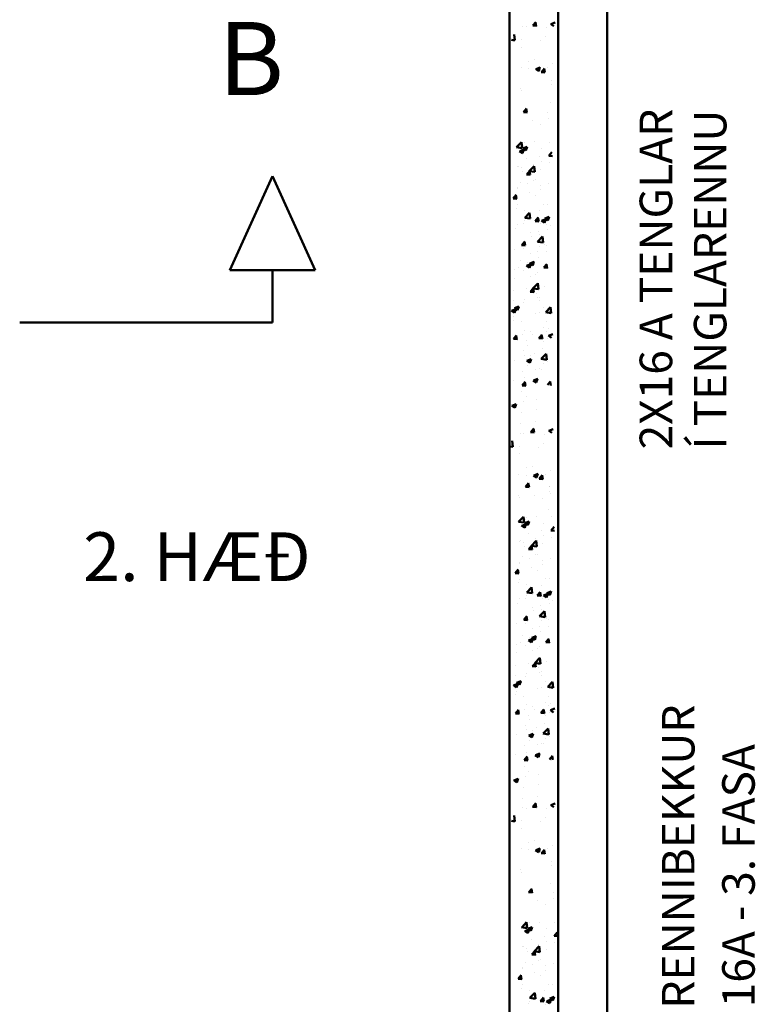
# Model space of a CAD drawing. Units: millimetres. Extents: x 1113252 to 1566246, y 1053463 to 1258530.
# Drawn here: x 1155880 to 1158141, y 1128370 to 1131398 of the extents above; entities that cross this region are included whole.
import ezdxf

# ---------------------------------------------------------------- set-up
doc = ezdxf.new("R2010")
doc.units = ezdxf.units.MM
doc.linetypes.add('ACAD_ISO02W100', pattern=[15, 12, -3])
doc.layers.add('R-hus', color=8, linetype='Continuous', lineweight=50)
doc.layers.add('TEXTI', color=251, linetype='ACAD_ISO02W100')
doc.styles.get("Standard").update_dxf_attribs({"font": 'romans.shx'})

msp = doc.modelspace()

# ---------------------------------------------------------------- linework, layer by layer
at = {"layer": 'R-hus'}
for p, q in [((1157385.33016, 1122564.961), (1157385.33016, 1134264.961)), ((1157535.33016, 1122789.961), (1157535.33016, 1134039.961)), ((1157685.33016, 1122939.961), (1157685.33016, 1133889.961)), ((1157535.33016, 1133814.961), (1157535.33016, 1122898.80667)), ((1157535.33016, 1123014.961), (1157535.33016, 1133739.7422)), ((1157535.33016, 1122898.80667), (1157535.33016, 1133623.58787)), ((1157685.33016, 1122939.961), (1157685.33016, 1133614.50707)), ((1157457.18319, 1131379.96905), (1157466.36702, 1131390.91391)), ((1157425.70243, 1131376.81422), (1157425.70243, 1131376.81422)), ((1157436.46191, 1131375.67359), (1157436.46191, 1131375.67359)), ((1157456.82661, 1131380.04962), (1157468.21312, 1131379.05343)), ((1157467.63868, 1131378.6148), (1157465.4361, 1131390.55586)), ((1157498.38839, 1131373.12565), (1157498.38839, 1131373.12565)), ((1157512.38949, 1131384.50495), (1157521.86539, 1131378.11338)), ((1157512.66277, 1131384.30145), (1157526.0013, 1131389.42164)), ((1157391.44936, 1131336.14642), (1157401.91817, 1131334.52277)), ((1157401.99814, 1131334.63631), (1157399.89346, 1131352.72804)), ((1157422.82466, 1131336.21672), (1157422.82466, 1131336.21672)), ((1157482.1086, 1131333.84612), (1157482.1086, 1131333.84612)), ((1157494.97309, 1131345.71524), (1157494.97309, 1131345.71524)), ((1157423.38598, 1131313.39794), (1157423.38598, 1131313.39794)), ((1157444.85835, 1131270.57981), (1157444.85835, 1131270.57981)), ((1157461.29188, 1131275.78075), (1157461.29188, 1131275.78075)), ((1157421.06953, 1131249.98166), (1157421.06953, 1131249.98166)), ((1157443.7655, 1131248.10968), (1157443.7655, 1131248.10968)), ((1157466.03796, 1131246.36398), (1157475.51386, 1131239.9724)), ((1157466.31156, 1131246.16013), (1157479.65009, 1131251.28031)), ((1157475.4439, 1131240.01411), (1157479.30654, 1131251.52585)), ((1157483.61576, 1131236.67641), (1157492.79958, 1131247.62127)), ((1157494.06968, 1131235.32207), (1157491.8671, 1131247.26313)), ((1157501.4584, 1131250.19185), (1157501.4584, 1131250.19185)), ((1157517.29232, 1131262.1772), (1157517.29232, 1131262.1772)), ((1157483.25873, 1131236.75714), (1157494.64524, 1131235.76095)), ((1157515.05395, 1131211.28353), (1157515.05395, 1131211.28353)), ((1157418.75307, 1131186.56538), (1157418.75307, 1131186.56538)), ((1157423.39204, 1131178.94762), (1157423.39204, 1131178.94762)), ((1157514.97587, 1131198.76093), (1157514.97587, 1131198.76093)), ((1157428.87464, 1131113.70189), (1157438.05847, 1131124.64675)), ((1157439.3245, 1131112.34816), (1157437.12192, 1131124.28922)), ((1157512.62894, 1131142.42658), (1157512.62894, 1131142.42658)), ((1157428.51671, 1131113.78303), (1157439.90322, 1131112.78684)), ((1157503.67684, 1131113.21231), (1157503.67684, 1131113.21231)), ((1157504.80341, 1131093.31464), (1157504.80341, 1131093.31464)), ((1157457.11367, 1131087.03616), (1157457.11367, 1131087.03616)), ((1157479.38492, 1131076.9475), (1157479.38492, 1131076.9475)), ((1157407.14769, 1131006.01987), (1157424.09013, 1131003.39219)), ((1157407.2324, 1131005.98783), (1157422.07016, 1131021.45197)), ((1157413.35272, 1131009.11945), (1157413.35272, 1131009.11945)), ((1157416.87646, 1130993.98916), (1157430.21499, 1130999.10934)), ((1157424.17038, 1131003.50579), (1157422.0657, 1131021.59753)), ((1157426.00835, 1130987.84348), (1157429.87099, 1130999.35523)), ((1157426.37418, 1131001.85929), (1157435.85008, 1130995.46771)), ((1157426.6491, 1131001.65415), (1157439.98763, 1131006.77433)), ((1157428.32235, 1131012.27035), (1157428.32235, 1131012.27035)), ((1157432.81645, 1131020.41571), (1157432.81645, 1131020.41571)), ((1157435.77964, 1130995.50949), (1157439.64228, 1131007.02124)), ((1157461.8553, 1131022.11845), (1157461.8553, 1131022.11845)), ((1157484.44069, 1131001.4641), (1157484.44069, 1131001.4641)), ((1157509.57552, 1131021.31499), (1157509.57552, 1131021.31499)), ((1157416.60254, 1130994.19335), (1157426.07844, 1130987.80178)), ((1157437.76896, 1130969.84727), (1157437.76896, 1130969.84727)), ((1157478.46313, 1130978.58823), (1157478.46313, 1130978.58823)), ((1157506.60695, 1130979.435), (1157517.99346, 1130978.43881)), ((1157506.96442, 1130979.35413), (1157516.14825, 1130990.29899)), ((1157509.91739, 1130979.34579), (1157509.91739, 1130979.34579)), ((1157411.03627, 1130945.70317), (1157411.03627, 1130945.70317)), ((1157411.74055, 1130946.98302), (1157411.74055, 1130946.98302)), ((1157423.37815, 1130941.98417), (1157423.37815, 1130941.98417)), ((1157446.50865, 1130932.43194), (1157461.3464, 1130947.89607)), ((1157459.43029, 1130953.26149), (1157459.43029, 1130953.26149)), ((1157463.44654, 1130929.95083), (1157461.34186, 1130948.04257)), ((1157482.12423, 1130938.04782), (1157482.12423, 1130938.04782)), ((1157484.90458, 1130963.27651), (1157484.90458, 1130963.27651)), ((1157507.25906, 1130957.89872), (1157507.25906, 1130957.89872)), ((1156657.25302, 1130917.04005), (1156526.33331, 1130627.45022)), ((1156657.25302, 1130917.04005), (1156788.17274, 1130627.45022)), ((1157425.36871, 1130931.27067), (1157425.36871, 1130931.27067)), ((1157438.02913, 1130922.15862), (1157449.41564, 1130921.16243)), ((1157438.38751, 1130922.07732), (1157447.57133, 1130933.02218)), ((1157446.42328, 1130932.46481), (1157463.36573, 1130929.83714)), ((1157448.8358, 1130920.7235), (1157446.63322, 1130932.66456)), ((1157408.71982, 1130882.28689), (1157408.71982, 1130882.28689)), ((1157409.31554, 1130878.12606), (1157409.31554, 1130878.12606)), ((1157420.4572, 1130898.60603), (1157420.4572, 1130898.60603)), ((1157440.12003, 1130892.8518), (1157440.12003, 1130892.8518)), ((1157459.80265, 1130904.21036), (1157459.80265, 1130904.21036)), ((1157465.53523, 1130905.68177), (1157465.53523, 1130905.68177)), ((1157481.46398, 1130887.62458), (1157481.46398, 1130887.62458)), ((1157504.94261, 1130894.48244), (1157504.94261, 1130894.48244)), ((1157396.40101, 1130848.0968), (1157407.78751, 1130847.10061)), ((1157396.75849, 1130848.01581), (1157405.94232, 1130858.96067)), ((1157407.20991, 1130846.66218), (1157405.00733, 1130858.60324)), ((1157447.00474, 1130866.44338), (1157447.00474, 1130866.44338)), ((1157466.10388, 1130856.77855), (1157466.10388, 1130856.77855)), ((1157479.80778, 1130874.63154), (1157479.80778, 1130874.63154)), ((1157406.40337, 1130818.87061), (1157406.40337, 1130818.87061)), ((1157409.6879, 1130829.07493), (1157409.6879, 1130829.07493)), ((1157489.16182, 1130830.14098), (1157489.16182, 1130830.14098)), ((1157502.62616, 1130831.06616), (1157502.62616, 1130831.06616)), ((1157431.34923, 1130812.48915), (1157431.34923, 1130812.48915)), ((1157432.40354, 1130788.91895), (1157449.34598, 1130786.29127)), ((1157432.48858, 1130788.88649), (1157447.32634, 1130804.35063)), ((1157449.42651, 1130786.40492), (1157447.32184, 1130804.49666)), ((1157464.82007, 1130778.78469), (1157474.0039, 1130789.72955)), ((1157475.26681, 1130777.43077), (1157473.06422, 1130789.37183)), ((1157477.49133, 1130811.21526), (1157477.49133, 1130811.21526)), ((1157493.73345, 1130787.01941), (1157503.20935, 1130780.62784)), ((1157494.00905, 1130786.81369), (1157507.34759, 1130791.93387)), ((1157503.1387, 1130780.66969), (1157507.00134, 1130792.18144)), ((1157404.08691, 1130755.45434), (1157404.08691, 1130755.45434)), ((1157409.90823, 1130769.09847), (1157409.90823, 1130769.09847)), ((1157427.76078, 1130771.04211), (1157427.76078, 1130771.04211)), ((1157432.25488, 1130779.18748), (1157432.25488, 1130779.18748)), ((1157464.46125, 1130778.86614), (1157475.84776, 1130777.86995)), ((1157479.8835, 1130769.77866), (1157479.8835, 1130769.77866)), ((1157483.96182, 1130779.35348), (1157493.43772, 1130772.9619)), ((1157484.23642, 1130779.14869), (1157497.57495, 1130784.26887)), ((1157493.36741, 1130773.00368), (1157497.23005, 1130784.51543)), ((1157500.30971, 1130767.64988), (1157500.30971, 1130767.64988)), ((1157511.60118, 1130764.80192), (1157511.60118, 1130764.80192)), ((1157450.07475, 1130743.50958), (1157450.07475, 1130743.50958)), ((1157452.06531, 1130732.79608), (1157452.06531, 1130732.79608)), ((1157471.76483, 1130715.3306), (1157486.60258, 1130730.79473)), ((1157475.17488, 1130747.79899), (1157475.17488, 1130747.79899)), ((1157477.90156, 1130737.36), (1157477.90156, 1130737.36)), ((1157488.70267, 1130712.84997), (1157486.598, 1130730.9417)), ((1157501.54483, 1130753.19288), (1157501.54483, 1130753.19288)), ((1157422.83313, 1130704.80432), (1157434.21963, 1130703.80813)), ((1157423.19105, 1130704.72317), (1157432.37488, 1130715.66803)), ((1157429.76875, 1130694.64323), (1157429.76875, 1130694.64323)), ((1157433.64091, 1130703.36945), (1157431.43833, 1130715.31051)), ((1157471.67914, 1130715.36389), (1157488.62158, 1130712.73622)), ((1157477.45849, 1130700.9217), (1157477.45849, 1130700.9217)), ((1157492.23183, 1130707.20718), (1157492.23183, 1130707.20718)), ((1157497.99325, 1130704.2336), (1157497.99325, 1130704.2336)), ((1157401.77046, 1130692.03806), (1157401.77046, 1130692.03806)), ((1157451.43008, 1130678.05745), (1157451.43008, 1130678.05745)), ((1157472.85843, 1130684.38271), (1157472.85843, 1130684.38271)), ((1157473.70134, 1130667.96879), (1157473.70134, 1130667.96879)), ((1157499.11982, 1130684.33592), (1157499.11982, 1130684.33592)), ((1157414.16547, 1130635.96295), (1157414.16547, 1130635.96295)), ((1157419.89563, 1130657.37779), (1157419.89563, 1130657.37779)), ((1157437.6103, 1130641.2125), (1157447.0862, 1130634.82093)), ((1157437.88521, 1130641.00737), (1157451.22374, 1130646.12755)), ((1157439.55847, 1130651.62356), (1157439.55847, 1130651.62356)), ((1157447.01576, 1130634.86271), (1157450.87839, 1130646.37446)), ((1157447.38193, 1130648.87844), (1157456.85783, 1130642.48686)), ((1157447.65785, 1130648.67236), (1157460.99638, 1130653.79255)), ((1157456.78705, 1130642.52872), (1157460.64969, 1130654.04046)), ((1157490.89337, 1130635.57366), (1157502.27988, 1130634.57747)), ((1157491.25264, 1130635.49205), (1157500.43647, 1130646.43691)), ((1157495.6768, 1130640.81732), (1157495.6768, 1130640.81732)), ((1157499.49218, 1130635.28479), (1157499.49218, 1130635.28479)), ((1157501.69781, 1130634.13804), (1157499.49523, 1130646.0791)), ((1156657.25302, 1130627.45022), (1156657.25302, 1130466.43336)), ((1157399.45401, 1130628.62178), (1157399.45401, 1130628.62178)), ((1157427.34374, 1130625.78627), (1157427.34374, 1130625.78627)), ((1157449.00507, 1130609.20049), (1157449.00507, 1130609.20049)), ((1157465.54231, 1130615.55031), (1157465.54231, 1130615.55031)), ((1157470.54197, 1130620.96643), (1157470.54197, 1130620.96643)), ((1157401.31534, 1130602.92202), (1157401.31534, 1130602.92202)), ((1157457.74476, 1130571.78515), (1157472.58252, 1130587.24929)), ((1157474.68265, 1130569.30405), (1157472.57797, 1130587.39579)), ((1157493.36035, 1130577.40104), (1157493.36035, 1130577.40104)), ((1157397.13756, 1130565.2055), (1157397.13756, 1130565.2055)), ((1157436.60483, 1130570.62388), (1157436.60483, 1130570.62388)), ((1157449.26525, 1130561.51184), (1157460.65175, 1130560.51565)), ((1157449.37743, 1130560.14936), (1157449.37743, 1130560.14936)), ((1157449.62362, 1130561.43054), (1157458.80745, 1130572.3754)), ((1157457.6594, 1130571.81803), (1157474.60184, 1130569.19035)), ((1157460.07192, 1130560.07672), (1157457.86933, 1130572.01778)), ((1157468.22552, 1130557.55015), (1157468.22552, 1130557.55015)), ((1157471.03876, 1130543.56358), (1157471.03876, 1130543.56358)), ((1157476.77135, 1130545.03499), (1157476.77135, 1130545.03499)), ((1157398.89033, 1130534.06506), (1157398.89033, 1130534.06506)), ((1157401.30665, 1130510.53104), (1157414.64518, 1130515.65122)), ((1157410.4354, 1130504.38774), (1157414.29804, 1130515.89949)), ((1157417.23548, 1130513.02915), (1157417.23548, 1130513.02915)), ((1157427.19921, 1130529.81388), (1157427.19921, 1130529.81388)), ((1157431.69331, 1130537.95924), (1157431.69331, 1130537.95924)), ((1157478.76191, 1130534.32149), (1157478.76191, 1130534.32149)), ((1157491.0439, 1130513.98476), (1157491.0439, 1130513.98476)), ((1157497.02101, 1130498.22926), (1157511.85876, 1130513.69339)), ((1157513.95881, 1130495.7491), (1157511.85413, 1130513.84084)), ((1157391.25877, 1130503.07153), (1157400.73467, 1130496.67995)), ((1157391.53401, 1130502.86604), (1157404.87254, 1130507.98623)), ((1157394.8211, 1130501.78922), (1157394.8211, 1130501.78922)), ((1157399.26268, 1130485.01393), (1157399.26268, 1130485.01393)), ((1157400.6641, 1130496.72174), (1157404.52674, 1130508.23348)), ((1157401.03041, 1130510.73746), (1157410.50631, 1130504.34589)), ((1157465.90907, 1130494.13387), (1157465.90907, 1130494.13387)), ((1157477.33999, 1130496.13176), (1157477.33999, 1130496.13176)), ((1157496.93499, 1130498.26297), (1157513.87744, 1130495.6353)), ((1156657.25302, 1130466.43336), (1155880.03479, 1130466.43336)), ((1157398.70499, 1130473.79076), (1157398.70499, 1130473.79076)), ((1157420.92401, 1130468.42815), (1157420.92401, 1130468.42815)), ((1157500.39793, 1130469.4942), (1157500.39793, 1130469.4942)), ((1157397.93992, 1130416.31918), (1157407.12375, 1130427.26404)), ((1157401.52055, 1130422.49479), (1157401.52055, 1130422.49479)), ((1157408.39854, 1130414.96513), (1157406.19595, 1130426.90619)), ((1157426.87174, 1130430.04259), (1157426.87174, 1130430.04259)), ((1157430.90655, 1130443.66048), (1157430.90655, 1130443.66048)), ((1157451.24532, 1130438.18987), (1157451.24532, 1130438.18987)), ((1157455.52056, 1130428.71842), (1157455.52056, 1130428.71842)), ((1157476.05619, 1130418.1379), (1157485.24001, 1130429.08276)), ((1157486.50292, 1130416.78399), (1157484.30034, 1130428.72505)), ((1157484.5613, 1130428.73281), (1157484.5613, 1130428.73281)), ((1157488.72744, 1130450.56848), (1157488.72744, 1130450.56848)), ((1157499.02017, 1130439.54111), (1157499.02017, 1130439.54111)), ((1157504.96957, 1130426.37263), (1157514.44547, 1130419.98106)), ((1157505.24517, 1130426.16691), (1157518.5837, 1130431.28709)), ((1157506.70917, 1130448.01768), (1157506.70917, 1130448.01768)), ((1157397.58423, 1130416.39945), (1157408.97074, 1130415.40326)), ((1157438.9969, 1130410.39533), (1157438.9969, 1130410.39533)), ((1157441.68707, 1130396.9059), (1157441.68707, 1130396.9059)), ((1157475.69737, 1130418.21936), (1157487.08387, 1130417.22317)), ((1157491.11961, 1130409.13188), (1157491.11961, 1130409.13188)), ((1157503.2135, 1130418.19823), (1157503.2135, 1130418.19823)), ((1157428.5901, 1130380.2442), (1157428.5901, 1130380.2442)), ((1157430.64534, 1130366.6667), (1157430.64534, 1130366.6667)), ((1157448.90542, 1130364.40568), (1157448.90542, 1130364.40568)), ((1157463.30142, 1130372.1493), (1157463.30142, 1130372.1493)), ((1157483.00094, 1130354.68381), (1157497.8387, 1130370.14795)), ((1157486.41099, 1130387.1522), (1157486.41099, 1130387.1522)), ((1157499.93879, 1130352.20318), (1157497.83411, 1130370.29492)), ((1157401.775, 1130350.85696), (1157401.775, 1130350.85696)), ((1157438.65207, 1130349.10969), (1157448.12797, 1130342.71812)), ((1157438.92467, 1130348.90678), (1157452.2632, 1130354.02697)), ((1157441.00487, 1130333.99644), (1157441.00487, 1130333.99644)), ((1157448.05835, 1130342.75975), (1157451.92099, 1130354.2715)), ((1157482.91525, 1130354.71711), (1157499.8577, 1130352.08943)), ((1157488.6946, 1130340.27492), (1157488.6946, 1130340.27492)), ((1157503.46794, 1130346.5604), (1157503.46794, 1130346.5604)), ((1157426.27365, 1130316.82792), (1157426.27365, 1130316.82792)), ((1157465.31366, 1130321.36511), (1157465.31366, 1130321.36511)), ((1157476.29203, 1130324.83922), (1157476.29203, 1130324.83922)), ((1157484.09454, 1130323.73592), (1157484.09454, 1130323.73592)), ((1157398.79068, 1130289.27025), (1157398.79068, 1130289.27025)), ((1157424.01635, 1130273.10697), (1157435.40286, 1130272.11078)), ((1157424.37248, 1130273.02655), (1157433.55631, 1130283.97141)), ((1157431.13174, 1130296.73101), (1157431.13174, 1130296.73101)), ((1157434.82954, 1130271.6724), (1157432.62696, 1130283.61346)), ((1157458.61805, 1130288.23166), (1157468.09395, 1130281.84008)), ((1157458.89396, 1130288.02558), (1157472.23249, 1130293.14576)), ((1157468.02316, 1130281.88193), (1157471.8858, 1130293.39368)), ((1157502.48875, 1130274.84527), (1157511.67258, 1130285.79013)), ((1157512.93392, 1130273.49126), (1157510.73134, 1130285.43232)), ((1157423.9572, 1130253.41165), (1157423.9572, 1130253.41165)), ((1157392.30055, 1130210.96872), (1157401.77645, 1130204.57714)), ((1157392.57347, 1130210.76546), (1157405.912, 1130215.88564)), ((1157401.7067, 1130204.61878), (1157405.56934, 1130216.13052)), ((1157428.21715, 1130224.0202), (1157428.21715, 1130224.0202)), ((1157437.94893, 1130239.10278), (1157437.94893, 1130239.10278)), ((1157468.98628, 1130229.97397), (1157468.98628, 1130229.97397)), ((1157421.64074, 1130189.99537), (1157421.64074, 1130189.99537)), ((1157468.38367, 1130198.43131), (1157468.38367, 1130198.43131)), ((1157418.87153, 1130154.83854), (1157418.87153, 1130154.83854)), ((1157466.56127, 1130161.11702), (1157466.56127, 1130161.11702)), ((1157419.32429, 1130126.57909), (1157419.32429, 1130126.57909)), ((1157430.08378, 1130125.43846), (1157430.08378, 1130125.43846)), ((1157450.44847, 1130129.81449), (1157461.83498, 1130128.8183)), ((1157450.80505, 1130129.73391), (1157459.98888, 1130140.67877)), ((1157461.26054, 1130128.37967), (1157459.05796, 1130140.32073)), ((1157492.01025, 1130122.89052), (1157492.01025, 1130122.89052)), ((1157506.01135, 1130134.26982), (1157515.48725, 1130127.87825)), ((1157506.28463, 1130134.06632), (1157519.62316, 1130139.1865)), ((1157395.62, 1130084.40117), (1157393.51532, 1130102.49291)), ((1157488.59495, 1130095.48011), (1157488.59495, 1130095.48011)), ((1157385.07122, 1130085.91128), (1157395.54003, 1130084.28763)), ((1157416.44652, 1130085.98158), (1157416.44652, 1130085.98158)), ((1157417.00784, 1130063.16281), (1157417.00784, 1130063.16281)), ((1157475.73046, 1130083.61098), (1157475.73046, 1130083.61098)), ((1157414.69139, 1129999.74653), (1157414.69139, 1129999.74653)), ((1157437.38736, 1129997.87455), (1157437.38736, 1129997.87455)), ((1157438.48021, 1130020.34467), (1157438.48021, 1130020.34467)), ((1157454.91374, 1130025.54561), (1157454.91374, 1130025.54561)), ((1157459.93342, 1129995.925), (1157473.27195, 1130001.04518)), ((1157469.06576, 1129989.77897), (1157472.9284, 1130001.29072)), ((1157495.08026, 1129999.95672), (1157495.08026, 1129999.95672)), ((1157510.91418, 1130011.94207), (1157510.91418, 1130011.94207)), ((1157435.16364, 1129961.73271), (1157444.34746, 1129972.67757)), ((1157445.6135, 1129960.37898), (1157443.41091, 1129972.32004)), ((1157459.65982, 1129996.12885), (1157469.13572, 1129989.73727)), ((1157476.88059, 1129986.522), (1157488.2671, 1129985.52581)), ((1157477.23762, 1129986.44128), (1157486.42144, 1129997.38614)), ((1157487.69154, 1129985.08694), (1157485.48896, 1129997.028)), ((1157434.80571, 1129961.81385), (1157446.19221, 1129960.81766)), ((1157508.59773, 1129948.52579), (1157508.59773, 1129948.52579)), ((1157508.67581, 1129961.0484), (1157508.67581, 1129961.0484)), ((1157509.96584, 1129961.24313), (1157509.96584, 1129961.24313)), ((1157511.0924, 1129941.34545), (1157511.0924, 1129941.34545)), ((1157412.37493, 1129936.33025), (1157412.37493, 1129936.33025)), ((1157417.0139, 1129928.71249), (1157417.0139, 1129928.71249)), ((1157463.40267, 1129935.06698), (1157463.40267, 1129935.06698)), ((1157485.67392, 1129924.97832), (1157485.67392, 1129924.97832)), ((1157506.2508, 1129892.19144), (1157506.2508, 1129892.19144)), ((1157413.43668, 1129854.05069), (1157430.37913, 1129851.42301)), ((1157413.5214, 1129854.01865), (1157428.35915, 1129869.48278)), ((1157419.64172, 1129857.15027), (1157419.64172, 1129857.15027)), ((1157423.16546, 1129842.01997), (1157436.50399, 1129847.14016)), ((1157430.45938, 1129851.5366), (1157428.3547, 1129869.62834)), ((1157432.29735, 1129835.8743), (1157436.15998, 1129847.38605)), ((1157432.66318, 1129849.8901), (1157442.13908, 1129843.49853)), ((1157432.9381, 1129849.68497), (1157446.27663, 1129854.80515)), ((1157434.61135, 1129860.30116), (1157434.61135, 1129860.30116)), ((1157439.10544, 1129868.44653), (1157439.10544, 1129868.44653)), ((1157442.06864, 1129843.54031), (1157445.93128, 1129855.05206)), ((1157468.1443, 1129870.14927), (1157468.1443, 1129870.14927)), ((1157490.72968, 1129849.49492), (1157490.72968, 1129849.49492)), ((1157515.86451, 1129869.34581), (1157515.86451, 1129869.34581)), ((1157422.89154, 1129842.22417), (1157432.36744, 1129835.8326)), ((1157444.05796, 1129817.87809), (1157444.05796, 1129817.87809)), ((1157484.75213, 1129826.61905), (1157484.75213, 1129826.61905)), ((1157512.89595, 1129827.46582), (1157524.28246, 1129826.46963)), ((1157513.25342, 1129827.38494), (1157522.43725, 1129838.3298)), ((1157516.20639, 1129827.37661), (1157516.20639, 1129827.37661)), ((1157417.32527, 1129793.73399), (1157417.32527, 1129793.73399)), ((1157418.02955, 1129795.01384), (1157418.02955, 1129795.01384)), ((1157429.66715, 1129790.01499), (1157429.66715, 1129790.01499)), ((1157452.79764, 1129780.46275), (1157467.6354, 1129795.92689)), ((1157465.71929, 1129801.29231), (1157465.71929, 1129801.29231)), ((1157469.73553, 1129777.98165), (1157467.63086, 1129796.07339)), ((1157488.41323, 1129786.07864), (1157488.41323, 1129786.07864)), ((1157491.19358, 1129811.30732), (1157491.19358, 1129811.30732)), ((1157513.54806, 1129805.92953), (1157513.54806, 1129805.92953)), ((1157431.65771, 1129779.30149), (1157431.65771, 1129779.30149)), ((1157444.31813, 1129770.18944), (1157455.70464, 1129769.19325)), ((1157444.6765, 1129770.10814), (1157453.86033, 1129781.053)), ((1157452.71228, 1129780.49563), (1157469.65472, 1129777.86795)), ((1157455.1248, 1129768.75432), (1157452.92222, 1129780.69538)), ((1157415.00882, 1129730.31771), (1157415.00882, 1129730.31771)), ((1157415.60454, 1129726.15688), (1157415.60454, 1129726.15688)), ((1157426.74619, 1129746.63684), (1157426.74619, 1129746.63684)), ((1157446.40903, 1129740.88261), (1157446.40903, 1129740.88261)), ((1157466.09165, 1129752.24118), (1157466.09165, 1129752.24118)), ((1157471.82423, 1129753.71259), (1157471.82423, 1129753.71259)), ((1157487.75298, 1129735.6554), (1157487.75298, 1129735.6554)), ((1157511.23161, 1129742.51325), (1157511.23161, 1129742.51325)), ((1157402.69, 1129696.12762), (1157414.07651, 1129695.13143)), ((1157403.04748, 1129696.04662), (1157412.23131, 1129706.99148)), ((1157413.49891, 1129694.693), (1157411.29633, 1129706.63406)), ((1157453.29374, 1129714.4742), (1157453.29374, 1129714.4742)), ((1157472.39288, 1129704.80937), (1157472.39288, 1129704.80937)), ((1157486.09678, 1129722.66236), (1157486.09678, 1129722.66236)), ((1157412.69236, 1129666.90143), (1157412.69236, 1129666.90143)), ((1157415.9769, 1129677.10575), (1157415.9769, 1129677.10575)), ((1157495.45082, 1129678.1718), (1157495.45082, 1129678.1718)), ((1157508.91516, 1129679.09698), (1157508.91516, 1129679.09698)), ((1157437.63823, 1129660.51997), (1157437.63823, 1129660.51997)), ((1157438.69254, 1129636.94976), (1157455.63498, 1129634.32209)), ((1157438.77758, 1129636.91731), (1157453.61533, 1129652.38144)), ((1157455.71551, 1129634.43574), (1157453.61083, 1129652.52748)), ((1157471.10907, 1129626.81551), (1157480.2929, 1129637.76037)), ((1157481.5558, 1129625.46159), (1157479.35322, 1129637.40265)), ((1157483.78033, 1129659.24608), (1157483.78033, 1129659.24608)), ((1157500.02245, 1129635.05023), (1157509.49835, 1129628.65866)), ((1157500.29805, 1129634.84451), (1157513.63658, 1129639.96469)), ((1157509.4277, 1129628.70051), (1157513.29034, 1129640.21226)), ((1157416.19723, 1129617.12929), (1157416.19723, 1129617.12929)), ((1157434.04978, 1129619.07293), (1157434.04978, 1129619.07293)), ((1157438.54388, 1129627.21829), (1157438.54388, 1129627.21829)), ((1157470.75025, 1129626.89696), (1157482.13676, 1129625.90077)), ((1157486.1725, 1129617.80948), (1157486.1725, 1129617.80948)), ((1157490.25081, 1129627.3843), (1157499.72671, 1129620.99272)), ((1157490.52541, 1129627.17951), (1157503.86394, 1129632.29969)), ((1157499.65641, 1129621.0345), (1157503.51905, 1129632.54625)), ((1157506.5987, 1129615.6807), (1157506.5987, 1129615.6807)), ((1157517.89018, 1129612.83273), (1157517.89018, 1129612.83273)), ((1157410.37591, 1129603.48515), (1157410.37591, 1129603.48515)), ((1157456.36375, 1129591.5404), (1157456.36375, 1129591.5404)), ((1157458.35431, 1129580.8269), (1157458.35431, 1129580.8269)), ((1157478.05382, 1129563.36142), (1157492.89158, 1129578.82555)), ((1157481.46387, 1129595.8298), (1157481.46387, 1129595.8298)), ((1157484.19056, 1129585.39082), (1157484.19056, 1129585.39082)), ((1157494.99167, 1129560.88078), (1157492.88699, 1129578.97252)), ((1157507.83383, 1129601.2237), (1157507.83383, 1129601.2237)), ((1157429.12212, 1129552.83514), (1157440.50863, 1129551.83895)), ((1157429.48005, 1129552.75399), (1157438.66388, 1129563.69885)), ((1157439.92991, 1129551.40027), (1157437.72733, 1129563.34133)), ((1157477.96814, 1129563.39471), (1157494.91058, 1129560.76703)), ((1157483.74749, 1129548.95252), (1157483.74749, 1129548.95252)), ((1157498.52083, 1129555.238), (1157498.52083, 1129555.238)), ((1157504.28225, 1129552.26442), (1157504.28225, 1129552.26442)), ((1157408.05946, 1129540.06887), (1157408.05946, 1129540.06887)), ((1157436.05775, 1129542.67404), (1157436.05775, 1129542.67404)), ((1157457.71908, 1129526.08827), (1157457.71908, 1129526.08827)), ((1157479.14742, 1129532.41352), (1157479.14742, 1129532.41352)), ((1157479.99034, 1129515.99961), (1157479.99034, 1129515.99961)), ((1157505.40882, 1129532.36674), (1157505.40882, 1129532.36674)), ((1157420.45447, 1129483.99377), (1157420.45447, 1129483.99377)), ((1157426.18462, 1129505.40861), (1157426.18462, 1129505.40861)), ((1157443.89929, 1129489.24332), (1157453.37519, 1129482.85175)), ((1157444.17421, 1129489.03819), (1157457.51274, 1129494.15837)), ((1157445.84746, 1129499.65438), (1157445.84746, 1129499.65438)), ((1157453.30475, 1129482.89353), (1157457.16739, 1129494.40527)), ((1157453.67093, 1129496.90926), (1157463.14683, 1129490.51768)), ((1157453.94685, 1129496.70318), (1157467.28538, 1129501.82337)), ((1157463.07605, 1129490.55953), (1157466.93869, 1129502.07128)), ((1157497.18237, 1129483.60447), (1157508.56887, 1129482.60828)), ((1157497.54164, 1129483.52287), (1157506.72546, 1129494.46773)), ((1157501.9658, 1129488.84814), (1157501.9658, 1129488.84814)), ((1157505.78118, 1129483.31561), (1157505.78118, 1129483.31561)), ((1157507.98681, 1129482.16886), (1157505.78422, 1129494.10992)), ((1157405.74301, 1129476.65259), (1157405.74301, 1129476.65259)), ((1157433.63274, 1129473.81709), (1157433.63274, 1129473.81709)), ((1157455.29407, 1129457.23131), (1157455.29407, 1129457.23131)), ((1157471.83131, 1129463.58113), (1157471.83131, 1129463.58113)), ((1157476.83097, 1129468.99725), (1157476.83097, 1129468.99725)), ((1157407.60433, 1129450.95283), (1157407.60433, 1129450.95283)), ((1157464.03376, 1129419.81597), (1157478.87151, 1129435.2801)), ((1157480.97165, 1129417.33487), (1157478.86697, 1129435.42661)), ((1157499.64935, 1129425.43186), (1157499.64935, 1129425.43186)), ((1157403.42655, 1129413.23632), (1157403.42655, 1129413.23632)), ((1157442.89383, 1129418.6547), (1157442.89383, 1129418.6547)), ((1157455.55424, 1129409.54266), (1157466.94075, 1129408.54647)), ((1157455.66643, 1129408.18018), (1157455.66643, 1129408.18018)), ((1157455.91262, 1129409.46136), (1157465.09645, 1129420.40622)), ((1157463.94839, 1129419.84884), (1157480.89084, 1129417.22117)), ((1157466.36091, 1129408.10754), (1157464.15833, 1129420.0486)), ((1157474.51452, 1129405.58097), (1157474.51452, 1129405.58097)), ((1157483.06034, 1129393.06581), (1157483.06034, 1129393.06581)), ((1157405.17932, 1129382.09588), (1157405.17932, 1129382.09588)), ((1157407.59564, 1129358.56186), (1157420.93417, 1129363.68204)), ((1157416.7244, 1129352.41856), (1157420.58703, 1129363.93031)), ((1157433.48821, 1129377.8447), (1157433.48821, 1129377.8447)), ((1157437.98231, 1129385.99006), (1157437.98231, 1129385.99006)), ((1157477.32776, 1129391.5944), (1157477.32776, 1129391.5944)), ((1157485.0509, 1129382.35231), (1157485.0509, 1129382.35231)), ((1157497.33289, 1129362.01558), (1157497.33289, 1129362.01558)), ((1157397.54777, 1129351.10235), (1157407.02367, 1129344.71077)), ((1157397.82301, 1129350.89686), (1157411.16154, 1129356.01705)), ((1157401.1101, 1129349.82004), (1157401.1101, 1129349.82004)), ((1157405.55168, 1129333.04475), (1157405.55168, 1129333.04475)), ((1157406.9531, 1129344.75255), (1157410.81574, 1129356.2643)), ((1157407.31941, 1129358.76828), (1157416.79531, 1129352.37671)), ((1157423.52448, 1129361.05997), (1157423.52448, 1129361.05997)), ((1157472.19806, 1129342.16469), (1157472.19806, 1129342.16469)), ((1157483.62899, 1129344.16258), (1157483.62899, 1129344.16258)), ((1157503.22399, 1129346.29379), (1157520.16643, 1129343.66611)), ((1157503.31, 1129346.26008), (1157518.14776, 1129361.72421)), ((1157520.24781, 1129343.77992), (1157518.14313, 1129361.87165)), ((1157404.99399, 1129321.82158), (1157404.99399, 1129321.82158)), ((1157427.21301, 1129316.45897), (1157427.21301, 1129316.45897)), ((1157506.68693, 1129317.52502), (1157506.68693, 1129317.52502)), ((1157404.22891, 1129264.35), (1157413.41274, 1129275.29486)), ((1157414.68753, 1129262.99595), (1157412.48495, 1129274.93701)), ((1157433.16073, 1129278.07341), (1157433.16073, 1129278.07341)), ((1157437.19555, 1129291.6913), (1157437.19555, 1129291.6913)), ((1157457.53432, 1129286.22069), (1157457.53432, 1129286.22069)), ((1157461.80956, 1129276.74924), (1157461.80956, 1129276.74924)), ((1157482.34518, 1129266.16872), (1157491.52901, 1129277.11358)), ((1157492.79192, 1129264.81481), (1157490.58933, 1129276.75587)), ((1157490.85029, 1129276.76363), (1157490.85029, 1129276.76363)), ((1157495.01644, 1129298.5993), (1157495.01644, 1129298.5993)), ((1157505.30917, 1129287.57193), (1157505.30917, 1129287.57193)), ((1157511.25857, 1129274.40345), (1157520.73446, 1129268.01187)), ((1157511.53417, 1129274.19772), (1157524.8727, 1129279.31791)), ((1157512.99816, 1129296.0485), (1157512.99816, 1129296.0485)), ((1157403.87323, 1129264.43027), (1157415.25974, 1129263.43408)), ((1157407.80955, 1129270.52561), (1157407.80955, 1129270.52561)), ((1157445.28589, 1129258.42615), (1157445.28589, 1129258.42615)), ((1157447.97607, 1129244.93672), (1157447.97607, 1129244.93672)), ((1157481.98636, 1129266.25017), (1157493.37287, 1129265.25398)), ((1157497.40861, 1129257.16269), (1157497.40861, 1129257.16269)), ((1157509.5025, 1129266.22905), (1157509.5025, 1129266.22905)), ((1157434.8791, 1129228.27502), (1157434.8791, 1129228.27502)), ((1157436.93434, 1129214.69751), (1157436.93434, 1129214.69751)), ((1157455.19442, 1129212.4365), (1157455.19442, 1129212.4365)), ((1157469.59042, 1129220.18011), (1157469.59042, 1129220.18011)), ((1157489.28994, 1129202.71463), (1157504.1277, 1129218.17877)), ((1157492.69999, 1129235.18302), (1157492.69999, 1129235.18302)), ((1157506.22778, 1129200.234), (1157504.12311, 1129218.32574)), ((1157408.06399, 1129198.88778), (1157408.06399, 1129198.88778)), ((1157444.94107, 1129197.14051), (1157454.41697, 1129190.74894)), ((1157445.21367, 1129196.9376), (1157458.5522, 1129202.05779)), ((1157447.29386, 1129182.02726), (1157447.29386, 1129182.02726)), ((1157454.34735, 1129190.79057), (1157458.20999, 1129202.30232)), ((1157489.20425, 1129202.74792), (1157506.14669, 1129200.12025)), ((1157494.9836, 1129188.30574), (1157494.9836, 1129188.30574)), ((1157509.75694, 1129194.59122), (1157509.75694, 1129194.59122)), ((1157432.56265, 1129164.85874), (1157432.56265, 1129164.85874)), ((1157471.60265, 1129169.39593), (1157471.60265, 1129169.39593)), ((1157482.58102, 1129172.87003), (1157482.58102, 1129172.87003)), ((1157490.38354, 1129171.76674), (1157490.38354, 1129171.76674)), ((1157405.07967, 1129137.30106), (1157405.07967, 1129137.30106)), ((1157430.30535, 1129121.13779), (1157441.69186, 1129120.1416)), ((1157430.66148, 1129121.05737), (1157439.84531, 1129132.00223)), ((1157437.42074, 1129144.76183), (1157437.42074, 1129144.76183)), ((1157441.11854, 1129119.70322), (1157438.91595, 1129131.64428)), ((1157464.90704, 1129136.26247), (1157474.38294, 1129129.8709)), ((1157465.18296, 1129136.0564), (1157478.52149, 1129141.17658)), ((1157474.31216, 1129129.91275), (1157478.1748, 1129141.4245)), ((1157508.77775, 1129122.87609), (1157517.96158, 1129133.82095)), ((1157519.22292, 1129121.52208), (1157517.02034, 1129133.46314)), ((1157430.24619, 1129101.44246), (1157430.24619, 1129101.44246)), ((1157398.86247, 1129058.79628), (1157412.201, 1129063.91646)), ((1157407.9957, 1129052.6496), (1157411.85834, 1129064.16134)), ((1157434.50615, 1129072.05102), (1157434.50615, 1129072.05102)), ((1157444.23793, 1129087.1336), (1157444.23793, 1129087.1336)), ((1157475.27527, 1129078.00479), (1157475.27527, 1129078.00479)), ((1157398.58955, 1129058.99954), (1157408.06545, 1129052.60796)), ((1157427.92974, 1129038.02618), (1157427.92974, 1129038.02618)), ((1157474.67266, 1129046.46213), (1157474.67266, 1129046.46213)), ((1157425.16053, 1129002.86936), (1157425.16053, 1129002.86936)), ((1157472.85026, 1129009.14783), (1157472.85026, 1129009.14783)), ((1157425.61329, 1128974.60991), (1157425.61329, 1128974.60991)), ((1157436.37277, 1128973.46928), (1157436.37277, 1128973.46928)), ((1157456.73747, 1128977.8453), (1157468.12398, 1128976.84911)), ((1157457.09405, 1128977.76473), (1157466.27788, 1128988.70959)), ((1157467.54954, 1128976.41049), (1157465.34696, 1128988.35155)), ((1157498.29925, 1128970.92134), (1157498.29925, 1128970.92134)), ((1157512.30034, 1128982.30064), (1157521.77624, 1128975.90906)), ((1157512.57363, 1128982.09714), (1157525.91216, 1128987.21732)), ((1157401.909, 1128932.43199), (1157399.80432, 1128950.52373)), ((1157494.88395, 1128943.51092), (1157494.88395, 1128943.51092)), ((1157391.36021, 1128933.9421), (1157401.82903, 1128932.31845)), ((1157422.73552, 1128934.0124), (1157422.73552, 1128934.0124)), ((1157423.29684, 1128911.19363), (1157423.29684, 1128911.19363)), ((1157482.01946, 1128931.6418), (1157482.01946, 1128931.6418)), ((1157420.98038, 1128847.77735), (1157420.98038, 1128847.77735)), ((1157444.7692, 1128868.37549), (1157444.7692, 1128868.37549)), ((1157461.20274, 1128873.57643), (1157461.20274, 1128873.57643)), ((1157466.22242, 1128843.95582), (1157479.56095, 1128849.076)), ((1157475.35476, 1128837.80979), (1157479.2174, 1128849.32154)), ((1157501.36926, 1128847.98754), (1157501.36926, 1128847.98754)), ((1157517.20318, 1128859.97289), (1157517.20318, 1128859.97289)), ((1157443.67636, 1128845.90537), (1157443.67636, 1128845.90537)), ((1157465.94882, 1128844.15966), (1157475.42472, 1128837.76809)), ((1157483.16959, 1128834.55282), (1157494.55609, 1128833.55663)), ((1157483.52661, 1128834.4721), (1157492.71044, 1128845.41696)), ((1157493.98054, 1128833.11776), (1157491.77796, 1128845.05882)), ((1157514.88672, 1128796.55661), (1157514.88672, 1128796.55661)), ((1157514.9648, 1128809.07922), (1157514.9648, 1128809.07922)), ((1157418.66393, 1128784.36107), (1157418.66393, 1128784.36107)), ((1157423.3029, 1128776.74331), (1157423.3029, 1128776.74331)), ((1157512.53979, 1128740.22226), (1157512.53979, 1128740.22226)), ((1157444.26818, 1128714.639), (1157455.65468, 1128713.64281)), ((1157444.6261, 1128714.55785), (1157453.80993, 1128725.50271)), ((1157455.07596, 1128713.20413), (1157452.87338, 1128725.14519)), ((1157519.4283, 1128714.06828), (1157519.4283, 1128714.06828)), ((1157472.86513, 1128687.89213), (1157472.86513, 1128687.89213)), ((1157495.13639, 1128677.80347), (1157495.13639, 1128677.80347)), ((1157520.55487, 1128694.1706), (1157520.55487, 1128694.1706)), ((1157422.89915, 1128606.87583), (1157439.84159, 1128604.24816)), ((1157422.98386, 1128606.8438), (1157437.82162, 1128622.30793)), ((1157429.10419, 1128609.97541), (1157429.10419, 1128609.97541)), ((1157439.92184, 1128604.36175), (1157437.81716, 1128622.45349)), ((1157442.40056, 1128602.51011), (1157455.73909, 1128607.6303)), ((1157444.07382, 1128613.12631), (1157444.07382, 1128613.12631)), ((1157448.56791, 1128621.27167), (1157448.56791, 1128621.27167)), ((1157451.53111, 1128596.36545), (1157455.39375, 1128607.8772)), ((1157477.60676, 1128622.97441), (1157477.60676, 1128622.97441)), ((1157525.32698, 1128622.17096), (1157525.32698, 1128622.17096)), ((1157432.35401, 1128595.04931), (1157441.82991, 1128588.65774)), ((1157432.62793, 1128594.84512), (1157445.96646, 1128599.9653)), ((1157441.75981, 1128588.69945), (1157445.62245, 1128600.21119)), ((1157442.12565, 1128602.71525), (1157451.60155, 1128596.32367)), ((1157494.21459, 1128579.44419), (1157494.21459, 1128579.44419)), ((1157500.19215, 1128602.32007), (1157500.19215, 1128602.32007)), ((1157522.35842, 1128580.29097), (1157533.74492, 1128579.29478)), ((1157522.71589, 1128580.21009), (1157531.89972, 1128591.15495)), ((1157525.66886, 1128580.20176), (1157525.66886, 1128580.20176)), ((1157426.78773, 1128546.55914), (1157426.78773, 1128546.55914)), ((1157427.49202, 1128547.83898), (1157427.49202, 1128547.83898)), ((1157453.52042, 1128570.70324), (1157453.52042, 1128570.70324)), ((1157462.26011, 1128533.2879), (1157477.09787, 1128548.75203)), ((1157475.18175, 1128554.11746), (1157475.18175, 1128554.11746)), ((1157479.198, 1128530.8068), (1157477.09332, 1128548.89854)), ((1157500.65605, 1128564.13247), (1157500.65605, 1128564.13247)), ((1157523.01053, 1128558.75468), (1157523.01053, 1128558.75468)), ((1157439.12962, 1128542.84013), (1157439.12962, 1128542.84013)), ((1157441.12018, 1128532.12663), (1157441.12018, 1128532.12663)), ((1157453.7806, 1128523.01458), (1157465.1671, 1128522.01839)), ((1157454.13897, 1128522.93328), (1157463.3228, 1128533.87814)), ((1157462.17475, 1128533.32077), (1157479.11719, 1128530.6931)), ((1157464.58727, 1128521.57947), (1157462.38468, 1128533.52053)), ((1157497.8757, 1128538.90379), (1157497.8757, 1128538.90379)), ((1157436.20866, 1128499.46199), (1157436.20866, 1128499.46199)), ((1157455.8715, 1128493.70776), (1157455.8715, 1128493.70776)), ((1157475.55411, 1128505.06633), (1157475.55411, 1128505.06633)), ((1157481.2867, 1128506.53774), (1157481.2867, 1128506.53774)), ((1157497.21544, 1128488.48055), (1157497.21544, 1128488.48055)), ((1157520.69407, 1128495.3384), (1157520.69407, 1128495.3384)), ((1157412.50995, 1128448.87177), (1157421.69378, 1128459.81663)), ((1157422.96138, 1128447.51814), (1157420.75879, 1128459.4592)), ((1157424.47128, 1128483.14286), (1157424.47128, 1128483.14286)), ((1157425.06701, 1128478.98202), (1157425.06701, 1128478.98202)), ((1157462.75621, 1128467.29934), (1157462.75621, 1128467.29934)), ((1157481.85534, 1128457.63451), (1157481.85534, 1128457.63451)), ((1157495.55925, 1128475.48751), (1157495.55925, 1128475.48751)), ((1157412.15247, 1128448.95277), (1157423.53898, 1128447.95657)), ((1157425.43937, 1128429.93089), (1157425.43937, 1128429.93089)), ((1157504.91329, 1128430.99695), (1157504.91329, 1128430.99695)), ((1157518.37762, 1128431.92212), (1157518.37762, 1128431.92212)), ((1157422.15483, 1128419.72658), (1157422.15483, 1128419.72658)), ((1157447.1007, 1128413.34512), (1157447.1007, 1128413.34512)), ((1157448.24004, 1128389.74246), (1157463.0778, 1128405.20659)), ((1157465.17798, 1128387.26088), (1157463.0733, 1128405.35262)), ((1157493.24279, 1128412.07123), (1157493.24279, 1128412.07123)), ((1157443.51225, 1128371.89808), (1157443.51225, 1128371.89808)), ((1157448.00634, 1128380.04344), (1157448.00634, 1128380.04344)), ((1157448.15501, 1128389.77491), (1157465.09745, 1128387.14724)), ((1157480.21272, 1128379.7221), (1157491.59922, 1128378.72591)), ((1157480.57154, 1128379.64065), (1157489.75536, 1128390.58551)), ((1157491.01827, 1128378.28674), (1157488.81569, 1128390.2278)), ((1157495.63497, 1128370.63462), (1157495.63497, 1128370.63462)), ((1157499.71328, 1128380.20944), (1157509.18918, 1128373.81787)), ((1157499.98788, 1128380.00466), (1157513.32641, 1128385.12484)), ((1157509.11887, 1128373.85964), (1157512.98151, 1128385.37139)), ((1157509.48492, 1128387.87538), (1157518.96082, 1128381.4838)), ((1157509.76052, 1128387.66965), (1157523.09905, 1128392.78983)), ((1157518.89017, 1128381.52565), (1157522.75281, 1128393.0374))]:
    msp.add_line(p, q, dxfattribs=at)
msp.add_lwpolyline([(1156526.33331, 1130627.45022), (1156788.17274, 1130627.45022)], dxfattribs=at)

# ---------------------------------------------------------------- texts
msp.add_text('B', height=225, dxfattribs=at).set_placement((1156490.57682, 1131165.97401))
at = {"layer": 'TEXTI', "char_height": 100, "attachment_point": 1, "rotation": 90}
for s, insert, width in [('{\\f@Arial Unicode MS|b0|i0|c0|p34;2X16 A TENGLAR\\PÍ TENGLARENNU}', (1157785.5958, 1130076.54775), 3172.8563711), ('{\\f@Arial Unicode MS|b0|i0|c0|p34;RENNIBEKKUR}', (1157854.11813, 1128356.59178), 2974.5528479), ('{\\f@Arial Unicode MS|b0|i0|c0|p34;16A - 3. FASA}', (1158039.3307, 1128360.81392), 3172.8563711)]:
    msp.add_mtext(s, dxfattribs=dict(at, insert=insert, width=width))
at = {"layer": 'TEXTI', "insert": (1156075.22973, 1130071.74333), "char_height": 150, "width": 3172.8563711, "attachment_point": 1}
msp.add_mtext('{\\f@Arial Unicode MS|b0|i0|c0|p34;\\P2. HÆÐ}', dxfattribs=at)

doc.saveas('drawing.dxf')
